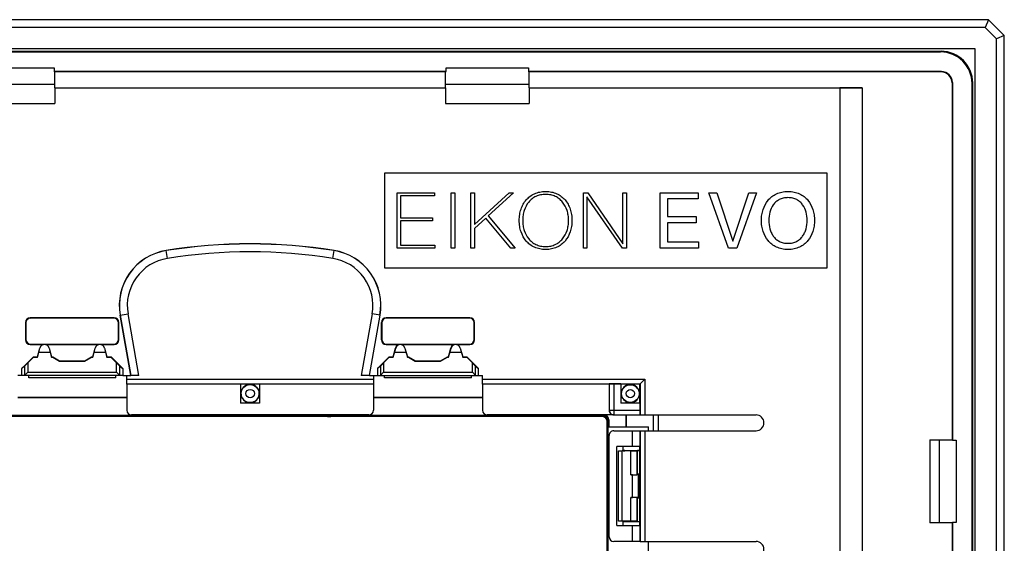
# Model space of a CAD drawing. Units: millimetres. Extents: x -48 to 48, y -154 to 154.
# Drawn here: x -15 to 48, y 121 to 154 of the extents above; entities that cross this region are included whole.
import ezdxf

# ---------------------------------------------------------------- set-up
doc = ezdxf.new("R2010")
doc.units = ezdxf.units.MM
doc.header["$LTSCALE"] = 16.335
doc.layers.get('0').update_dxf_attribs({"linetype": 'CONTINUOUS'})
for name, color, linetype in [('ASSI', 7, 'CONTINUOUS'), ('CURVE', 7, 'CONTINUOUS'), ('DRAFT', 7, 'CONTINUOUS'), ('RACCORDO', 7, 'CONTINUOUS'), ('SMUSSO', 7, 'CONTINUOUS')]:
    doc.layers.add(name, color=color, linetype=linetype)

msp = doc.modelspace()

# ---------------------------------------------------------------- linework, layer by layer
at = {"color": 7, "linetype": 'CONTINUOUS'}
for p, q in [((45.85, 152.35), (-45.85, 152.35)), ((37.3, 149.883), (37.3, 92.579)), ((8.5, 144.5), (8.5, 138.5)), ((36.5, 144.5), (8.5, 144.5)), ((36.5, 138.5), (36.5, 144.5)), ((9.302, 139.747), (9.302, 143.253)), ((9.302, 143.253), (11.659, 143.253)), ((11.659, 143.253), (11.659, 143.067)), ((12.727, 139.747), (12.727, 143.253)), ((12.727, 143.253), (12.943, 143.253)), ((12.943, 143.253), (12.943, 139.747)), ((13.967, 139.747), (13.967, 143.253)), ((13.967, 143.253), (14.183, 143.253)), ((14.183, 141.235), (16.388, 143.253)), ((14.183, 143.253), (14.183, 141.235)), ((16.668, 143.253), (15.067, 141.795)), ((16.388, 143.253), (16.668, 143.253)), ((21.089, 139.747), (21.089, 143.253)), ((21.089, 143.253), (21.36, 143.253)), ((21.36, 143.253), (23.584, 140.022)), ((23.584, 140.022), (23.584, 143.253)), ((23.584, 143.253), (23.8, 143.253)), ((23.8, 143.253), (23.8, 139.747)), ((25.926, 139.747), (25.926, 143.253)), ((25.926, 143.253), (28.347, 143.253)), ((28.347, 143.253), (28.347, 142.86)), ((30.249, 139.747), (29.011, 143.253)), ((29.011, 143.253), (29.517, 143.253)), ((29.517, 143.253), (30.524, 140.198)), ((30.524, 140.198), (31.541, 143.253)), ((32.027, 143.253), (30.779, 139.747)), ((31.541, 143.253), (32.027, 143.253)), ((9.518, 143.067), (9.518, 141.662)), ((11.659, 143.067), (9.518, 143.067)), ((21.305, 143.002), (21.305, 139.747)), ((23.545, 139.747), (21.305, 143.002)), ((26.393, 142.86), (26.393, 141.746)), ((28.347, 142.86), (26.393, 142.86)), ((9.518, 141.662), (11.532, 141.662)), ((9.518, 141.475), (9.518, 139.933)), ((11.532, 141.475), (9.518, 141.475)), ((11.532, 141.662), (11.532, 141.475)), ((14.91, 141.647), (14.183, 140.984)), ((16.496, 139.747), (14.91, 141.647)), ((15.067, 141.795), (16.766, 139.747)), ((26.393, 141.746), (28.215, 141.746)), ((28.215, 141.746), (28.215, 141.353)), ((14.183, 140.984), (14.183, 139.747)), ((26.393, 141.353), (26.393, 140.14)), ((28.215, 141.353), (26.393, 141.353)), ((26.393, 140.14), (28.362, 140.14)), ((28.362, 140.14), (28.362, 139.747)), ((11.684, 139.747), (9.302, 139.747)), ((9.518, 139.933), (11.684, 139.933)), ((11.684, 139.933), (11.684, 139.747)), ((12.943, 139.747), (12.727, 139.747)), ((14.183, 139.747), (13.967, 139.747)), ((16.766, 139.747), (16.496, 139.747)), ((21.305, 139.747), (21.089, 139.747)), ((23.8, 139.747), (23.545, 139.747)), ((28.362, 139.747), (25.926, 139.747)), ((30.779, 139.747), (30.249, 139.747)), ((8.5, 138.5), (36.5, 138.5)), ((-8.6, 135.35), (-13.9, 135.35)), ((-8.976, 135.326), (-13.876, 135.326)), ((-8.976, 135.326), (-8.976, 135.323)), ((-8.627, 135.323), (-8.976, 135.323)), ((13.9, 135.35), (8.6, 135.35)), ((8.976, 135.323), (8.627, 135.323)), ((8.976, 135.326), (8.976, 135.323)), ((13.876, 135.326), (8.976, 135.326)), ((-14.2, 135.05), (-14.2, 133.95)), ((-14.176, 135.026), (-14.176, 133.974)), ((-8.327, 133.977), (-8.327, 135.023)), ((-8.3, 133.95), (-8.3, 135.05)), ((8.3, 135.05), (8.3, 133.95)), ((8.327, 135.023), (8.327, 133.977)), ((14.176, 133.974), (14.176, 135.026)), ((14.2, 133.95), (14.2, 135.05)), ((-13.9, 133.65), (-13.063, 133.65)), ((-13.876, 133.674), (-8.679, 133.674)), ((-12.937, 133.65), (-9.563, 133.65)), ((-9.437, 133.65), (-8.6, 133.65)), ((-8.679, 133.674), (-8.681, 133.677)), ((-8.681, 133.677), (-8.627, 133.677)), ((8.6, 133.65), (9.437, 133.65)), ((8.627, 133.677), (8.681, 133.677)), ((8.679, 133.674), (8.681, 133.677)), ((8.679, 133.674), (13.876, 133.674)), ((9.563, 133.65), (12.937, 133.65)), ((13.063, 133.65), (13.9, 133.65)), ((-7.8, 131.15), (-7.8, 131.7)), ((7.8, 131.7), (7.8, 131.15)), ((14.7, 131.15), (14.7, 131.7)), ((24.671, 131.171), (24.971, 131.471)), ((22.712, 131.162), (22.7, 131.15)), ((23.45, 131.167), (23.012, 131.167)), ((24.671, 131.171), (24.65, 131.15)), ((0.6, 129.95), (-0.6, 129.95)), ((24.667, 129.5), (24.667, 129.95)), ((23, 129.2), (32, 129.2)), ((25.8, 129.2), (25.8, 128.2)), ((25.2, 128.2), (25.2, 128.45)), ((24.663, 128.2), (32, 128.2)), ((23.2, 122.2), (23.2, 127.2)), ((23.6, 126.931), (23.6, 127.2)), ((23.6, 122.2), (23.6, 122.469)), ((24.663, 121.2), (32, 121.2)), ((25.2, 114.556), (25.2, 121.2))]:
    msp.add_line(p, q, dxfattribs=at)
at = {"color": 253, "linetype": 'CONTINUOUS'}
for p, q in [((-13.9, 135.35), (-13.876, 135.326)), ((-8.6, 135.35), (-8.627, 135.323)), ((8.6, 135.35), (8.627, 135.323)), ((13.9, 135.35), (13.876, 135.326)), ((-14.2, 135.05), (-14.176, 135.026)), ((-8.3, 135.05), (-8.327, 135.023)), ((8.3, 135.05), (8.327, 135.023)), ((14.2, 135.05), (14.176, 135.026)), ((-14.2, 133.95), (-14.176, 133.974)), ((-8.3, 133.95), (-8.327, 133.977)), ((8.3, 133.95), (8.327, 133.977)), ((14.2, 133.95), (14.176, 133.974)), ((-13.9, 133.65), (-13.876, 133.674)), ((-8.6, 133.65), (-8.627, 133.677)), ((8.6, 133.65), (8.627, 133.677)), ((13.9, 133.65), (13.876, 133.674)), ((-7.8, 131.46), (7.8, 131.46)), ((14.7, 131.471), (24.971, 131.471)), ((24.971, 131.471), (24.971, 129.2)), ((-7.8, 131.16), (7.8, 131.16)), ((14.7, 131.171), (24.671, 131.171)), ((22.712, 131.162), (22.712, 129.5)), ((23.012, 131.167), (23.012, 129.2)), ((24.671, 131.171), (24.671, 129.2)), ((22.7, 129.5), (24.667, 129.5)), ((24.671, 128.2), (24.671, 121.2)), ((24.971, 128.2), (24.971, 121.2))]:
    msp.add_line(p, q, dxfattribs=at)
at = {"color": 7, "linetype": 'CONTINUOUS'}
for centre in [(-13, 133.35), (-9.5, 133.35), (9.5, 133.35), (13, 133.35)]:
    msp.add_arc(centre, 0.306, 15, 165, dxfattribs=at)
at = {"color": 253, "linetype": 'CONTINUOUS'}
for centre, radius, start, end in [((23.012, 129.5), 0.3, 179.99544, 267.66324), ((23.012, 129.498), 0.298, 267.64957, 269.99821)]:
    msp.add_arc(centre, radius, start, end, dxfattribs=at)
at = {"color": 7, "linetype": 'CONTINUOUS'}
for centre, major_axis, ratio, start_param, end_param in [((-13.9, 135.05), (0.212, -0.212), 0.999695, 2.356347, 3.926839), ((-13.876, 135.026), (-0.212, 0.212), 0.999695, -0.785246, 0.785246), ((-8.627, 135.023), (-0.212, -0.212), 0.999695, 2.356347, 3.926839), ((-8.6, 135.05), (0.212, 0.212), 0.999695, -0.785246, 0.785246), ((8.6, 135.05), (0.212, -0.212), 0.999695, 2.356347, 3.926839), ((8.627, 135.023), (0.212, -0.212), 0.999695, 2.356347, 3.926839), ((13.876, 135.026), (0.212, 0.212), 0.999695, -0.785246, 0.785246), ((13.9, 135.05), (0.212, 0.212), 0.999695, -0.785246, 0.785246), ((-13.9, 133.95), (0.212, 0.212), 0.999695, 2.356347, 3.926839), ((-13.876, 133.974), (-0.212, -0.212), 0.999695, -0.785246, 0.785246), ((-8.627, 133.977), (-0.212, 0.212), 0.999695, 2.356347, 3.926839), ((-8.6, 133.95), (0.212, -0.212), 0.999695, -0.785246, 0.785246), ((8.6, 133.95), (0.212, 0.212), 0.999695, 2.356347, 3.926839), ((8.627, 133.977), (0.212, 0.212), 0.999695, 2.356347, 3.926839), ((13.876, 133.974), (0.212, -0.212), 0.999695, -0.785246, 0.785246), ((13.9, 133.95), (0.212, -0.212), 0.999695, -0.785246, 0.785246), ((23.012, 131.162), (0.3, 0), 0.017455, 1.570796, 3.124139), ((24.662, 129.5), (0, 0.3), 0.017455, -3.141593, -1.570796)]:
    msp.add_ellipse(centre, major_axis=major_axis, ratio=ratio, start_param=start_param, end_param=end_param, dxfattribs=at)
for points, knots in [([(18.693, 139.663), (18.629, 139.663), (18.503, 139.669), (18.265, 139.705), (17.988, 139.792), (17.696, 139.963), (17.371, 140.268), (17.149, 140.676), (17.041, 141.131), (17.014, 141.5), (17.041, 141.869), (17.125, 142.219), (17.263, 142.534), (17.454, 142.81), (17.696, 143.037), (17.988, 143.208), (18.265, 143.295), (18.502, 143.331), (18.626, 143.337), (18.688, 143.337)], [0, 0, 0, 0, 0.034552, 0.067564, 0.130005, 0.189608, 0.248352, 0.368627, 0.432727, 0.500094, 0.567462, 0.631565, 0.692944, 0.752414, 0.811155, 0.870764, 0.933207, 0.966219, 1, 1, 1, 1]), ([(18.688, 143.337), (18.69, 143.337), (18.755, 143.337), (18.881, 143.331), (19.119, 143.295), (19.395, 143.208), (19.685, 143.037), (19.927, 142.81), (20.118, 142.534), (20.256, 142.219), (20.34, 141.869), (20.367, 141.5), (20.34, 141.131), (20.231, 140.676), (20.01, 140.268), (19.685, 139.963), (19.395, 139.792), (19.119, 139.705), (18.881, 139.669), (18.757, 139.663), (18.693, 139.663)], [0, 0, 0, 0, 0.00077, 0.035166, 0.068042, 0.130275, 0.189747, 0.24841, 0.307842, 0.369207, 0.433307, 0.500675, 0.568042, 0.632139, 0.752366, 0.811031, 0.870497, 0.932728, 0.965605, 1, 1, 1, 1]), ([(34.018, 139.663), (33.951, 139.663), (33.819, 139.67), (33.57, 139.708), (33.286, 139.801), (32.991, 139.982), (32.671, 140.296), (32.459, 140.704), (32.356, 141.149), (32.33, 141.5), (32.356, 141.851), (32.459, 142.296), (32.671, 142.704), (32.991, 143.019), (33.286, 143.199), (33.57, 143.292), (33.819, 143.331), (33.951, 143.337), (34.018, 143.337)], [0, 0, 0, 0, 0.036382, 0.070803, 0.135142, 0.195841, 0.25514, 0.374639, 0.43662, 0.499998, 0.563377, 0.62536, 0.744867, 0.80417, 0.86487, 0.929209, 0.963631, 1, 1, 1, 1]), ([(34.018, 143.337), (34.086, 143.337), (34.218, 143.331), (34.466, 143.292), (34.751, 143.199), (35.046, 143.019), (35.366, 142.704), (35.578, 142.296), (35.681, 141.851), (35.707, 141.5), (35.681, 141.149), (35.578, 140.704), (35.366, 140.296), (35.046, 139.982), (34.751, 139.801), (34.466, 139.708), (34.218, 139.67), (34.086, 139.663), (34.018, 139.663)], [0, 0, 0, 0, 0.036373, 0.070798, 0.135142, 0.195843, 0.255147, 0.374653, 0.436636, 0.500015, 0.563393, 0.625373, 0.744872, 0.804171, 0.864872, 0.929215, 0.96364, 1, 1, 1, 1]), ([(18.688, 143.15), (18.634, 143.15), (18.526, 143.145), (18.318, 143.112), (18.077, 143.031), (17.823, 142.874), (17.54, 142.597), (17.349, 142.231), (17.255, 141.826), (17.231, 141.5), (17.255, 141.174), (17.349, 140.769), (17.54, 140.404), (17.823, 140.126), (18.077, 139.969), (18.318, 139.888), (18.527, 139.855), (18.637, 139.85), (18.693, 139.85)], [0, 0, 0, 0, 0.033301, 0.065957, 0.127903, 0.187435, 0.246514, 0.368028, 0.432454, 0.499575, 0.566692, 0.631114, 0.752625, 0.811708, 0.871236, 0.933182, 0.965838, 1, 1, 1, 1]), ([(18.693, 139.85), (18.748, 139.85), (18.857, 139.855), (19.065, 139.888), (19.306, 139.969), (19.559, 140.126), (19.841, 140.404), (20.031, 140.769), (20.126, 141.174), (20.15, 141.5), (20.126, 141.826), (20.031, 142.231), (19.841, 142.596), (19.559, 142.874), (19.306, 143.031), (19.065, 143.112), (18.857, 143.145), (18.747, 143.15), (18.69, 143.15), (18.688, 143.15)], [0, 0, 0, 0, 0.033984, 0.066486, 0.128195, 0.187571, 0.246569, 0.368028, 0.432447, 0.499564, 0.566685, 0.631108, 0.75257, 0.811564, 0.870944, 0.932653, 0.965155, 0.999139, 1, 1, 1, 1]), ([(34.018, 142.944), (33.967, 142.944), (33.867, 142.939), (33.679, 142.907), (33.468, 142.83), (33.253, 142.682), (33.026, 142.427), (32.848, 142.024), (32.784, 141.5), (32.838, 141.059), (32.956, 140.731), (33.084, 140.509), (33.253, 140.318), (33.468, 140.17), (33.679, 140.093), (33.867, 140.061), (33.967, 140.056), (34.018, 140.056)], [0, 0, 0, 0, 0.036587, 0.070897, 0.134543, 0.194638, 0.253901, 0.374806, 0.499771, 0.624736, 0.686051, 0.746107, 0.805384, 0.865479, 0.929121, 0.963431, 1, 1, 1, 1]), ([(34.018, 140.056), (34.07, 140.056), (34.17, 140.061), (34.357, 140.093), (34.569, 140.17), (34.784, 140.318), (34.953, 140.509), (35.081, 140.731), (35.199, 141.059), (35.253, 141.5), (35.189, 142.024), (35.011, 142.427), (34.784, 142.682), (34.569, 142.83), (34.357, 142.907), (34.17, 142.939), (34.07, 142.944), (34.018, 142.944)], [0, 0, 0, 0, 0.036575, 0.070888, 0.134536, 0.194633, 0.253911, 0.313967, 0.375281, 0.500246, 0.625211, 0.746115, 0.805378, 0.865477, 0.929128, 0.963443, 1, 1, 1, 1])]:
    msp.add_open_spline(points, degree=3, knots=knots, dxfattribs=at)
at = {"layer": 'ASSI', "color": 7, "linetype": 'CONTINUOUS'}
for p, q in [((-13.445, 132.872), (-13.296, 133.429)), ((-13.445, 132.85), (-13.29, 133.428)), ((-12.71, 133.428), (-12.555, 132.85)), ((-12.704, 133.429), (-12.555, 132.872)), ((-9.945, 132.872), (-9.796, 133.429)), ((-9.945, 132.85), (-9.79, 133.428)), ((-9.21, 133.428), (-9.055, 132.85)), ((-9.204, 133.429), (-9.055, 132.872)), ((9.055, 132.872), (9.204, 133.429)), ((9.055, 132.85), (9.21, 133.428)), ((9.79, 133.428), (9.945, 132.85)), ((9.796, 133.429), (9.945, 132.872)), ((12.555, 132.872), (12.704, 133.429)), ((12.555, 132.85), (12.71, 133.428)), ((13.29, 133.428), (13.445, 132.85)), ((13.296, 133.429), (13.445, 132.872)), ((-14.444, 132.137), (-13.709, 132.872)), ((-14.06, 132.49), (-13.7, 132.85)), ((-13.7, 132.85), (-13.709, 132.872)), ((-13.709, 132.872), (-13.445, 132.872)), ((-13.7, 132.85), (-13.445, 132.85)), ((-13.445, 132.85), (-13.445, 132.872)), ((-12.636, 133.15), (-13.364, 133.15)), ((-12.555, 132.85), (-12.555, 132.872)), ((-12.555, 132.872), (-12.477, 132.872)), ((-12.555, 132.85), (-12.483, 132.85)), ((-12.483, 132.85), (-12.477, 132.872)), ((-12.483, 132.85), (-12.05, 132.6)), ((-12.477, 132.872), (-12.044, 132.622)), ((-10.456, 132.622), (-10.023, 132.872)), ((-10.45, 132.6), (-10.017, 132.85)), ((-10.017, 132.85), (-10.023, 132.872)), ((-10.023, 132.872), (-9.945, 132.872)), ((-10.017, 132.85), (-9.945, 132.85)), ((-9.945, 132.85), (-9.945, 132.872)), ((-9.136, 133.15), (-9.864, 133.15)), ((-9.055, 132.85), (-9.055, 132.872)), ((-9.055, 132.872), (-8.791, 132.872)), ((-9.055, 132.85), (-8.8, 132.85)), ((-8.8, 132.85), (-8.791, 132.872)), ((-8.8, 132.85), (-8.44, 132.49)), ((-8.791, 132.872), (-8.056, 132.137)), ((8.056, 132.137), (8.791, 132.872)), ((8.44, 132.49), (8.8, 132.85)), ((8.8, 132.85), (8.791, 132.872)), ((8.791, 132.872), (9.055, 132.872)), ((8.8, 132.85), (9.055, 132.85)), ((9.055, 132.85), (9.055, 132.872)), ((9.864, 133.15), (9.136, 133.15)), ((9.945, 132.85), (9.945, 132.872)), ((9.945, 132.872), (10.023, 132.872)), ((9.945, 132.85), (10.017, 132.85)), ((10.017, 132.85), (10.023, 132.872)), ((10.017, 132.85), (10.45, 132.6)), ((10.023, 132.872), (10.456, 132.622)), ((12.044, 132.622), (12.477, 132.872)), ((12.05, 132.6), (12.483, 132.85)), ((12.483, 132.85), (12.477, 132.872)), ((12.477, 132.872), (12.555, 132.872)), ((12.483, 132.85), (12.555, 132.85)), ((12.555, 132.85), (12.555, 132.872)), ((13.364, 133.15), (12.636, 133.15)), ((13.445, 132.85), (13.445, 132.872)), ((13.445, 132.872), (13.709, 132.872)), ((13.445, 132.85), (13.7, 132.85)), ((13.7, 132.85), (13.709, 132.872)), ((13.7, 132.85), (14.06, 132.49)), ((13.709, 132.872), (14.444, 132.137)), ((-14.26, 132.292), (-14.444, 132.137)), ((-14.444, 131.7), (-14.444, 132.137)), ((-12.05, 132.6), (-12.044, 132.622)), ((-12.05, 132.6), (-10.45, 132.6)), ((-12.044, 132.622), (-10.456, 132.622)), ((-10.45, 132.6), (-10.456, 132.622)), ((-8.24, 132.292), (-8.056, 132.137)), ((-8.056, 132.137), (-8.056, 131.7)), ((8.24, 132.292), (8.056, 132.137)), ((8.056, 132.137), (8.056, 131.7)), ((10.45, 132.6), (10.456, 132.622)), ((10.45, 132.6), (12.05, 132.6)), ((10.456, 132.622), (12.044, 132.622)), ((12.05, 132.6), (12.044, 132.622)), ((14.26, 132.292), (14.444, 132.137)), ((14.444, 131.7), (14.444, 132.137)), ((-8.056, 131.7), (-14.7, 131.7)), ((-14.06, 131.9), (-14.26, 131.7)), ((-14, 131.55), (-14, 131.7)), ((-8.5, 131.55), (-14, 131.55)), ((-8.5, 131.55), (-8.5, 131.7)), ((-8.24, 131.7), (-8.44, 131.9)), ((8.056, 131.7), (14.7, 131.7)), ((8.44, 131.9), (8.24, 131.7)), ((8.5, 131.55), (8.5, 131.7)), ((14, 131.55), (8.5, 131.55)), ((14, 131.55), (14, 131.7)), ((14.26, 131.7), (14.06, 131.9))]:
    msp.add_line(p, q, dxfattribs=at)
at = {"layer": 'ASSI', "color": 253, "linetype": 'CONTINUOUS'}
for p, q in [((-13.29, 133.428), (-13.296, 133.429)), ((-12.71, 133.428), (-12.704, 133.429)), ((-9.79, 133.428), (-9.796, 133.429)), ((-9.21, 133.428), (-9.204, 133.429)), ((9.21, 133.428), (9.204, 133.429)), ((9.79, 133.428), (9.796, 133.429)), ((12.71, 133.428), (12.704, 133.429)), ((13.29, 133.428), (13.296, 133.429)), ((-14.26, 132.292), (-14.26, 131.7)), ((-14.06, 132.49), (-14.06, 131.9)), ((-8.44, 131.9), (-8.44, 132.49)), ((-8.24, 131.7), (-8.24, 132.292)), ((8.24, 132.292), (8.24, 131.7)), ((8.44, 132.49), (8.44, 131.9)), ((14.06, 131.9), (14.06, 132.49)), ((14.26, 131.7), (14.26, 132.292)), ((-14.06, 131.9), (-8.44, 131.9)), ((8.44, 131.9), (14.06, 131.9))]:
    msp.add_line(p, q, dxfattribs=at)
at = {"layer": 'ASSI', "color": 7, "linetype": 'CONTINUOUS'}
for centre, major_axis, ratio, start_param, end_param in [((-13, 133.351), (0, 0.3), 0.999998, -1.310683, 1.310683), ((-9.5, 133.351), (0, 0.3), 0.999998, -1.310683, 1.310683), ((9.5, 133.351), (0, 0.3), 0.999998, -1.310683, 1.310683), ((13, 133.351), (0, 0.3), 0.999998, -1.310683, 1.310683), ((-14.06, 132.491), (0.2, 0.2), 0.004114, -3.093347, -1.57491), ((-8.44, 132.491), (-0.2, 0.2), 0.004114, -4.708275, -3.189839), ((8.44, 132.491), (0.2, 0.2), 0.004114, -3.093347, -1.57491), ((14.06, 132.491), (-0.2, 0.2), 0.004114, -4.708275, -3.189839), ((-14.26, 131.9), (0, 0.2), 0.052408, -3.141593, -3.089233), ((-8.24, 131.9), (0, 0.2), 0.052408, -3.193953, -3.141593), ((8.24, 131.9), (0, 0.2), 0.052408, -3.141593, -3.089233), ((14.26, 131.9), (0, 0.2), 0.052408, -3.193953, -3.141593)]:
    msp.add_ellipse(centre, major_axis=major_axis, ratio=ratio, start_param=start_param, end_param=end_param, dxfattribs=at)
at = {"layer": 'CURVE', "color": 7, "linetype": 'CONTINUOUS'}
msp.add_arc((5, 130.1), 1, 244.17794, 295.82206, dxfattribs=at)
at = {"layer": 'DRAFT', "color": 7, "linetype": 'CONTINUOUS'}
for p, q in [((-17.61, 151.16), (-12.39, 151.16)), ((-12.39, 151.16), (-12.39, 150.923)), ((-12.367, 150.9), (-12.39, 150.923)), ((12.39, 150.923), (-12.39, 150.923)), ((-12.367, 150.9), (-12.367, 149.9)), ((12.367, 150.9), (-12.367, 150.9)), ((12.367, 150.9), (12.39, 150.923)), ((12.367, 149.9), (12.367, 150.9)), ((12.39, 150.923), (12.39, 151.16)), ((12.39, 151.16), (17.61, 151.16)), ((17.61, 151.16), (17.61, 150.923)), ((17.633, 150.9), (17.61, 150.923)), ((17.633, 150.9), (17.633, 149.9)), ((-12.367, 150.097), (-17.633, 150.097)), ((17.633, 150.097), (12.367, 150.097)), ((-12.35, 149.883), (-12.367, 149.9)), ((-12.367, 149.9), (12.367, 149.9)), ((-12.35, 149.883), (-12.35, 148.9)), ((-12.35, 149.883), (12.35, 149.883)), ((12.35, 149.883), (12.367, 149.9)), ((12.35, 149.883), (12.35, 148.9)), ((17.65, 149.883), (17.633, 149.9)), ((17.633, 149.9), (38.714, 149.9)), ((17.65, 149.883), (17.65, 148.9)), ((17.65, 149.883), (37.3, 149.883)), ((-17.65, 148.9), (-12.35, 148.9)), ((12.35, 148.9), (17.65, 148.9)), ((-8.219, 135.51), (-7.547, 131.7)), ((7.547, 131.7), (8.219, 135.51)), ((-8.056, 131.7), (-7.547, 131.7)), ((7.547, 131.7), (8.056, 131.7)), ((7.8, 131.15), (-7.8, 131.15)), ((-0.6, 131.15), (-0.6, 129.95)), ((0.6, 131.15), (0.6, 129.95)), ((22.7, 131.15), (14.7, 131.15)), ((23.45, 131.167), (23.45, 129.95)), ((24.65, 131.15), (23.45, 131.15)), ((24.65, 129.95), (24.65, 131.15)), ((-7.8, 130.288), (-14.7, 130.288)), ((-0.512, 130.288), (-0.6, 130.288)), ((0.6, 130.288), (0.512, 130.288)), ((14.7, 130.288), (7.8, 130.288)), ((23.538, 130.288), (23.45, 130.288)), ((24.667, 129.95), (23.45, 129.95)), ((23.788, 129.95), (23.788, 130.038)), ((23.788, 128.45), (23.788, 129.2)), ((22.645, 120.95), (22.645, 128.45)), ((22.645, 128.45), (25.2, 128.45)), ((24.188, 128.2), (24.663, 128.2)), ((24.663, 127.2), (24.663, 128.2)), ((24.663, 127.2), (24.188, 127.2)), ((24.65, 122.2), (24.65, 127.2)), ((43, 127.633), (43, 122.367)), ((43, 127.633), (44.4, 127.633)), ((43.597, 122.367), (43.597, 127.633)), ((44.4, 127.633), (44.423, 127.61)), ((44.423, 127.61), (44.66, 127.61)), ((44.66, 127.61), (44.66, 122.39)), ((23.6, 126.931), (23.7, 126.931)), ((23.6, 122.469), (23.7, 122.469)), ((24.188, 122.2), (24.663, 122.2)), ((24.663, 121.2), (24.663, 122.2)), ((44.4, 122.367), (43, 122.367)), ((44.4, 122.367), (44.423, 122.39)), ((44.4, 122.367), (44.4, 77.633)), ((44.423, 122.39), (44.423, 77.61)), ((44.66, 122.39), (44.423, 122.39)), ((24.663, 121.2), (24.188, 121.2))]:
    msp.add_line(p, q, dxfattribs=at)
at = {"layer": 'DRAFT', "color": 253, "linetype": 'CONTINUOUS'}
msp.add_line((38.714, 149.9), (38.714, -149.9), dxfattribs=at)
at = {"layer": 'DRAFT', "color": 7, "linetype": 'CONTINUOUS'}
for centre, radius, start, end in [((-4.75, 136.122), 3.523, 99.11017, 190), ((0, 106.5), 33.523, 80.88983, 99.11017), ((4.75, 136.122), 3.523, 350, 80.88983), ((0, 130.55), 0.575, 207.13137, 332.86863), ((24.05, 130.55), 0.575, 207.13137, 242.86863)]:
    msp.add_arc(centre, radius, start, end, dxfattribs=at)
msp.add_ellipse((38.714, 149.874), major_axis=(1.5, 0), ratio=0.017455, start_param=1.570796, end_param=2.801756, dxfattribs=at)
at = {"layer": 'RACCORDO', "color": 7, "linetype": 'CONTINUOUS'}
for p, q in [((-43.7, 152.2), (43.7, 152.2)), ((-43.66, 152.16), (43.66, 152.16)), ((43.723, 150.923), (17.61, 150.923)), ((43.7, 150.9), (17.633, 150.9)), ((44.4, 150.2), (44.4, 127.633)), ((44.423, 150.223), (44.423, 127.61)), ((45.66, -150.16), (45.66, 150.16)), ((45.7, 118), (45.7, 150.2)), ((-7.034, 131.7), (-7.541, 131.7)), ((7.541, 131.7), (7.034, 131.7)), ((-7.8, 131.15), (-7.8, 129.5)), ((7.8, 131.15), (7.8, 129.5)), ((14.7, 131.15), (14.7, 129.5)), ((22.7, 131.15), (22.7, 129.5)), ((-7.8, 130.3), (-14.7, 130.3)), ((14.7, 130.3), (7.8, 130.3)), ((-22.387, 129.186), (22.387, 129.186)), ((-22.324, 129.124), (22.324, 129.124)), ((22.292, 129.092), (-22.292, 129.092)), ((7.5, 129.2), (-7.5, 129.2)), ((23.012, 129.2), (15, 129.2)), ((23.8, 128.45), (23.8, 129.2)), ((25.5, 129.2), (25.5, 128.2)), ((22.592, 84.208), (22.592, 128.792)), ((22.624, 128.824), (22.624, 84.176)), ((22.686, 128.887), (22.686, 128.45)), ((22.702, 121.5), (22.702, 127.9)), ((23.002, 128.2), (24.188, 128.2)), ((24.076, 126.919), (23.531, 126.919)), ((23.7, 126.952), (24.65, 126.952)), ((23.7, 126.931), (23.7, 126.948)), ((24.493, 126.943), (24.475, 126.925)), ((24.176, 125.419), (24.076, 125.419)), ((24.493, 125.443), (24.475, 125.425)), ((24.575, 125.425), (24.593, 125.443)), ((24.076, 123.981), (24.176, 123.981)), ((24.493, 123.957), (24.475, 123.975)), ((24.575, 123.975), (24.593, 123.957)), ((24.076, 122.481), (23.531, 122.481)), ((23.7, 122.469), (23.7, 122.452)), ((24.65, 122.448), (23.7, 122.448)), ((24.493, 122.457), (24.475, 122.475)), ((24.188, 121.2), (23.002, 121.2))]:
    msp.add_line(p, q, dxfattribs=at)
at = {"layer": 'RACCORDO', "color": 253, "linetype": 'CONTINUOUS'}
for p, q in [((43.7, 152.2), (43.66, 152.16)), ((43.723, 150.923), (43.7, 150.9)), ((44.423, 150.223), (44.4, 150.2)), ((45.7, 150.2), (45.66, 150.16)), ((-5.228, 139.101), (-5.307, 139.594)), ((5.228, 139.101), (5.308, 139.6)), ((-8.219, 135.51), (-7.721, 135.598)), ((-7.541, 131.7), (-8.213, 135.511)), ((-7.034, 131.7), (-7.721, 135.598)), ((7.721, 135.598), (7.034, 131.7)), ((8.213, 135.511), (7.541, 131.7)), ((8.219, 135.51), (7.721, 135.598)), ((22.387, 129.186), (22.324, 129.124)), ((22.686, 128.887), (22.624, 128.824)), ((24.076, 125.419), (24.076, 126.919)), ((24.475, 125.425), (24.475, 126.925)), ((24.493, 125.443), (24.493, 126.943)), ((24.176, 123.981), (24.176, 125.419)), ((24.575, 123.975), (24.575, 125.425)), ((24.593, 123.957), (24.593, 125.443)), ((24.076, 122.481), (24.076, 123.981)), ((24.475, 122.475), (24.475, 123.975)), ((24.493, 122.457), (24.493, 123.957))]:
    msp.add_line(p, q, dxfattribs=at)
at = {"layer": 'RACCORDO', "color": 7, "linetype": 'CONTINUOUS'}
for centre, radius in [((0, 130.55), 0.568), ((24.05, 130.55), 0.559)]:
    msp.add_circle(centre, radius, dxfattribs=at)
at = {"layer": 'RACCORDO', "color": 253, "linetype": 'CONTINUOUS'}
for centre, radius in [((0, 130.55), 0.268), ((24.05, 130.55), 0.259)]:
    msp.add_circle(centre, radius, dxfattribs=at)
for centre, radius, start, end in [((-4.75, 136.122), 3.517, 99.11017, 190), ((0, 106.5), 33.517, 80.88983, 99.11017), ((0, 106.5), 33.017, 80.88983, 99.11017), ((4.75, 136.122), 3.517, 350, 80.88983), ((-4.75, 136.122), 3.017, 99.11017, 190), ((4.75, 136.122), 3.017, 350, 80.88983), ((0, 130.55), 0.579, 333.82498, 206.17502), ((24.05, 130.55), 0.579, 243.82498, 206.17502)]:
    msp.add_arc(centre, radius, start, end, dxfattribs=at)
at = {"layer": 'RACCORDO', "color": 7, "linetype": 'CONTINUOUS'}
for centre, radius, start, end in [((-7.5, 129.5), 0.3, 180, 270), ((7.5, 129.5), 0.3, 270, 360), ((15, 129.5), 0.3, 180, 270), ((32, 128.7), 0.5, 270, 90), ((32, 120.7), 0.5, 270, 90)]:
    msp.add_arc(centre, radius, start, end, dxfattribs=at)
for centre, major_axis, ratio, start_param, end_param in [((43.66, 150.16), (1.415, 1.415), 0.999695, -0.785246, 0.785246), ((43.7, 150.2), (1.415, 1.415), 0.999695, -0.785246, 0.785246), ((43.7, 150.2), (-0.495, -0.495), 0.999695, 2.356347, 3.926839), ((43.723, 150.223), (0.495, 0.495), 0.999695, -0.785246, 0.785246), ((22.292, 128.792), (0.212, 0.212), 0.999695, -0.785246, 0.785246), ((22.323, 128.823), (0.213, 0.213), 0.997265, -0.784029, 0.784029), ((22.386, 128.886), (0.213, 0.213), 0.997265, -0.784029, 0.784029), ((23, 129.5), (0.3, 0), 0.999848, -3.141593, -1.570796), ((23.002, 127.9), (0.3, 0), 0.999848, 1.570796, 3.141593), ((23.5, 126.948), (0.2, 0), 0.017455, 0, 1.047087), ((24.076, 126.926), (0.4, 0), 0.017455, -1.570796, -0.017453), ((24.993, 126.943), (0.5, 0), 0.017455, 2.327669, 3.124139), ((24.076, 125.426), (0.4, 0), 0.017455, -1.570796, -0.017453), ((24.176, 125.426), (0.4, 0), 0.017455, -1.570796, -0.017453), ((24.993, 125.443), (0.5, 0), 0.017455, 2.327671, 3.124139), ((25.093, 125.443), (0.5, 0), 0.017455, 2.661584, 3.124139), ((24.076, 123.974), (0.4, 0), 0.017455, 0.017453, 1.570796), ((24.176, 123.974), (0.4, 0), 0.017455, 0.017453, 1.570796), ((24.993, 123.957), (0.5, 0), 0.017455, -3.124139, -2.327671), ((25.093, 123.957), (0.5, 0), 0.017455, -3.124139, -2.661584), ((23.5, 122.452), (0.2, 0), 0.017455, -1.047087, 0), ((24.076, 122.474), (0.4, 0), 0.017455, 0.017453, 1.570796), ((24.993, 122.457), (0.5, 0), 0.017455, -3.124139, -2.327669), ((23.002, 121.5), (-0.3, 0), 0.999848, 0, 1.570796)]:
    msp.add_ellipse(centre, major_axis=major_axis, ratio=ratio, start_param=start_param, end_param=end_param, dxfattribs=at)
for points, knots in [([(-0.519, 130.295), (-0.52, 130.295), (-0.522, 130.295), (-0.526, 130.296), (-0.533, 130.296), (-0.542, 130.297), (-0.554, 130.297), (-0.573, 130.298), (-0.589, 130.298), (-0.6, 130.298)], [0, 0, 0, 0, 0.023187, 0.078052, 0.163715, 0.279011, 0.422294, 0.591562, 1, 1, 1, 1]), ([(0.6, 130.298), (0.589, 130.298), (0.573, 130.298), (0.554, 130.297), (0.542, 130.297), (0.533, 130.296), (0.526, 130.296), (0.522, 130.295), (0.52, 130.295), (0.519, 130.295)], [0, 0, 0, 0, 0.408438, 0.577706, 0.720989, 0.836285, 0.921948, 0.976813, 1, 1, 1, 1]), ([(23.531, 130.295), (23.53, 130.295), (23.528, 130.295), (23.524, 130.296), (23.517, 130.296), (23.508, 130.297), (23.496, 130.297), (23.477, 130.298), (23.461, 130.298), (23.45, 130.298)], [0, 0, 0, 0, 0.023187, 0.078052, 0.163715, 0.279011, 0.422294, 0.591562, 1, 1, 1, 1]), ([(23.798, 129.95), (23.798, 129.961), (23.798, 129.977), (23.797, 129.996), (23.797, 130.008), (23.796, 130.017), (23.796, 130.024), (23.795, 130.028), (23.795, 130.03), (23.795, 130.031)], [0, 0, 0, 0, 0.408438, 0.577706, 0.720989, 0.836285, 0.921948, 0.976813, 1, 1, 1, 1])]:
    msp.add_open_spline(points, degree=3, knots=knots, dxfattribs=at)
at = {"layer": 'SMUSSO', "color": 7, "linetype": 'CONTINUOUS'}
for p, q in [((46.7, 154.2), (-46.7, 154.2)), ((46.7, 154.2), (46.493, 153.7)), ((47.7, 153.2), (46.7, 154.2)), ((46.493, 153.7), (-46.493, 153.7)), ((47.2, 152.993), (46.493, 153.7)), ((47.7, 153.2), (47.2, 152.993)), ((47.7, -153.2), (47.7, 153.2)), ((47.2, -152.993), (47.2, 152.993)), ((45.85, -152.35), (45.85, 152.35)), ((24.188, 127.2), (24.188, 128.2)), ((24.188, 127.2), (23.2, 127.2)), ((23.3, 122.474), (23.3, 126.926)), ((23.3, 126.926), (23.531, 126.919)), ((23.531, 122.481), (23.531, 126.919)), ((23.2, 122.2), (24.188, 122.2)), ((23.531, 122.481), (23.3, 122.474)), ((24.188, 121.2), (24.188, 122.2))]:
    msp.add_line(p, q, dxfattribs=at)

doc.saveas('drawing.dxf')
